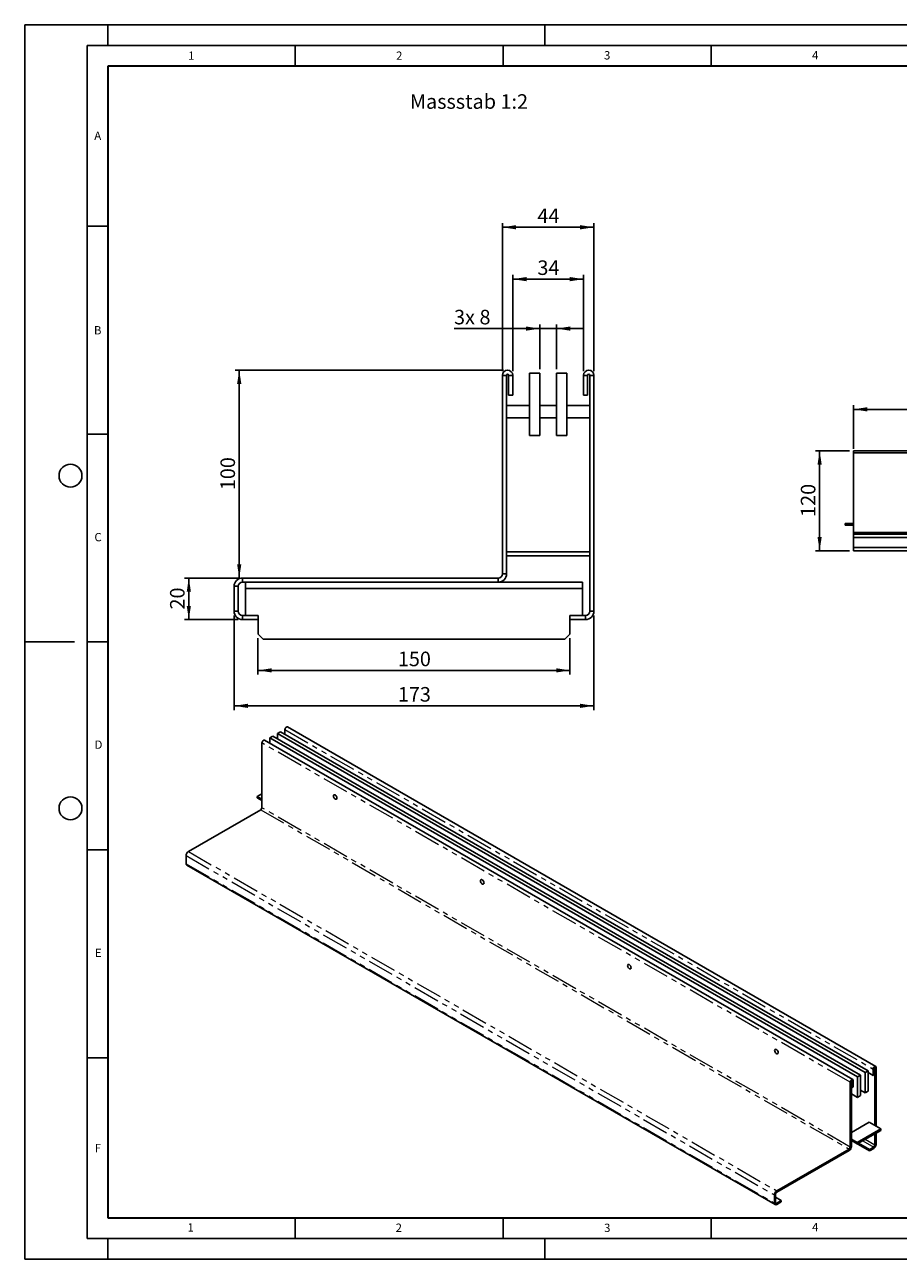
# Model space of a CAD drawing. Units: millimetres. Extents: x 0 to 420, y 0 to 297.
# Drawn here: x 0 to 210, y 0 to 297 of the extents above; entities that cross this region are included whole.
import ezdxf

# ---------------------------------------------------------------- set-up
doc = ezdxf.new("R2010")
doc.units = ezdxf.units.MM
doc.linetypes.add('PHANTOM', pattern=[12.7, 6.35, -1.27, 1.27, -1.27, 1.27, -1.27])
doc.layers.add('LINIEN-DICK', color=7, linetype='Continuous', lineweight=35)
for name, color, linetype in [('LINIEN-DÜNN', 7, 'Continuous'), ('SLD-0', 179, 'Continuous'), ('VORLAGE_TEXT', 7, 'Continuous')]:
    doc.layers.add(name, color=color, linetype=linetype)
doc.styles.add('SLDTEXTSTYLE0', font='TXT', dxfattribs={"width": 0.605})
doc.styles.add('SLDTEXTSTYLE2', font='TXT', dxfattribs={"width": 0.75})
doc.dimstyles.new('SLDDIMSTYLE0', dxfattribs={"dimtxt": 3.5, "dimasz": 3.302, "dimexe": 0, "dimexo": 0.0625, "dimgap": 0.875, "dimtad": 1, "dimlfac": 2, "dimrnd": 1e-09, "dimzin": 12, "dimdsep": 46, "dimtxsty": 'SLDTEXTSTYLE2', "dimsah": 1, "dimcen": 0.09, "dimadec": 0, "dimazin": 3, "dimtfac": 1, "dimtofl": 0, "dimtmove": 0, "dimatfit": 3, "dimfxl": 0, "dimfrac": 2, "dimtolj": 1, "dimtzin": 12, "dimarcsym": 0})
doc.dimstyles.new('SLDDIMSTYLE1', dxfattribs={"dimtxt": 3.5, "dimasz": 3.302, "dimexe": 0, "dimexo": 0.0625, "dimgap": 0.875, "dimtad": 1, "dimlfac": 2, "dimrnd": 1e-09, "dimzin": 12, "dimdsep": 46, "dimtxsty": 'SLDTEXTSTYLE2', "dimsah": 1, "dimcen": 0.09, "dimadec": 0, "dimazin": 3, "dimtfac": 1, "dimtmove": 0, "dimatfit": 0, "dimfxl": 0, "dimfrac": 2, "dimtolj": 1, "dimtzin": 12, "dimarcsym": 0})
doc.dimstyles.new('SLDDIMSTYLE2', dxfattribs={"dimtxt": 3.5, "dimasz": 3.302, "dimexe": 0, "dimexo": 0.0625, "dimgap": 0.875, "dimtad": 1, "dimlfac": 5, "dimrnd": 1e-09, "dimzin": 12, "dimdsep": 46, "dimtxsty": 'SLDTEXTSTYLE2', "dimsah": 1, "dimcen": 0.09, "dimadec": 0, "dimazin": 3, "dimtfac": 1, "dimtofl": 0, "dimtmove": 0, "dimatfit": 3, "dimfxl": 0, "dimfrac": 2, "dimtolj": 1, "dimtzin": 12, "dimarcsym": 0})

# ---------------------------------------------------------------- blocks, each defined once
blk = doc.blocks.new('_D')
at = {"layer": 'SLD-0'}
for p, q in [((117.33, 213.64), (117.33, 236.79)), ((117.33, 235.79), (134.33, 235.79)), ((134.33, 213.64), (134.33, 236.79))]:
    blk.add_line(p, q, dxfattribs=at)
for points in [[(117.33, 235.79), (120.64, 235.28), (120.64, 236.3)], [(134.33, 235.79), (131.03, 236.3), (131.03, 235.28)]]:
    blk.add_solid(points, dxfattribs=at)
at = {"layer": 'SLD-0', "insert": (123.25, 240.3), "char_height": 3.5, "attachment_point": 1, "style": 'SLDTEXTSTYLE2'}
blk.add_mtext('34', dxfattribs=at)
blk = doc.blocks.new('_D_1')
at = {"layer": 'SLD-0'}
for p, q in [((114.83, 213.64), (114.83, 249.27)), ((114.83, 248.27), (136.83, 248.27)), ((136.83, 213.64), (136.83, 249.27))]:
    blk.add_line(p, q, dxfattribs=at)
for points in [[(114.83, 248.27), (118.14, 247.76), (118.14, 248.78)], [(136.83, 248.27), (133.53, 248.78), (133.53, 247.76)]]:
    blk.add_solid(points, dxfattribs=at)
at = {"layer": 'SLD-0', "insert": (123.25, 252.78), "char_height": 3.5, "attachment_point": 1, "style": 'SLDTEXTSTYLE2'}
blk.add_mtext('44', dxfattribs=at)
blk = doc.blocks.new('_D_2')
at = {"layer": 'SLD-0'}
for p, q in [((115.08, 213.89), (50.57, 213.89)), ((51.57, 163.89), (51.57, 213.89)), ((51.33, 163.89), (50.57, 163.89))]:
    blk.add_line(p, q, dxfattribs=at)
for points in [[(51.57, 213.89), (51.06, 210.59), (52.08, 210.59)], [(51.57, 163.89), (52.08, 167.2), (51.06, 167.2)]]:
    blk.add_solid(points, dxfattribs=at)
at = {"layer": 'SLD-0', "insert": (47.06, 185.02), "char_height": 3.5, "attachment_point": 1, "rotation": 90, "style": 'SLDTEXTSTYLE2'}
blk.add_mtext('100', dxfattribs=at)
blk = doc.blocks.new('_D_3')
at = {"layer": 'SLD-0'}
for p, q in [((51.33, 163.89), (38.45, 163.89)), ((39.45, 153.89), (39.45, 163.89)), ((51.33, 153.89), (38.45, 153.89))]:
    blk.add_line(p, q, dxfattribs=at)
for points in [[(39.45, 163.89), (38.95, 160.59), (39.96, 160.59)], [(39.45, 153.89), (39.96, 157.2), (38.95, 157.2)]]:
    blk.add_solid(points, dxfattribs=at)
at = {"layer": 'SLD-0', "insert": (34.94, 156.31), "char_height": 3.5, "attachment_point": 1, "rotation": 90, "style": 'SLDTEXTSTYLE2'}
blk.add_mtext('20', dxfattribs=at)
blk = doc.blocks.new('_D_4')
at = {"layer": 'SLD-0'}
for p, q in [((50.33, 154.89), (50.33, 132.14)), ((136.83, 154.89), (136.83, 132.14)), ((136.83, 133.14), (50.33, 133.14))]:
    blk.add_line(p, q, dxfattribs=at)
for points in [[(50.33, 133.14), (53.64, 132.64), (53.64, 133.65)], [(136.83, 133.14), (133.53, 133.65), (133.53, 132.64)]]:
    blk.add_solid(points, dxfattribs=at)
at = {"layer": 'SLD-0', "insert": (89.7, 137.66), "char_height": 3.5, "attachment_point": 1, "style": 'SLDTEXTSTYLE2'}
blk.add_mtext('173', dxfattribs=at)
blk = doc.blocks.new('_D_5')
at = {"layer": 'SLD-0'}
for p, q in [((56.08, 149.39), (56.08, 140.67)), ((131.08, 149.39), (131.08, 140.67)), ((131.08, 141.67), (56.08, 141.67))]:
    blk.add_line(p, q, dxfattribs=at)
for points in [[(56.08, 141.67), (59.39, 141.16), (59.39, 142.18)], [(131.08, 141.67), (127.78, 142.18), (127.78, 141.16)]]:
    blk.add_solid(points, dxfattribs=at)
at = {"layer": 'SLD-0', "insert": (89.7, 146.18), "char_height": 3.5, "attachment_point": 1, "style": 'SLDTEXTSTYLE2'}
blk.add_mtext('150', dxfattribs=at)
blk = doc.blocks.new('_D_6')
at = {"layer": 'SLD-0'}
for p, q in [((123.83, 223.89), (103.21, 223.89)), ((123.83, 214.14), (123.83, 224.89)), ((127.83, 223.89), (123.83, 223.89)), ((127.83, 214.14), (127.83, 224.89)), ((127.83, 223.89), (134.18, 223.89))]:
    blk.add_line(p, q, dxfattribs=at)
for points in [[(123.83, 223.89), (120.53, 224.4), (120.53, 223.39)], [(127.83, 223.89), (131.14, 223.39), (131.14, 224.4)]]:
    blk.add_solid(points, dxfattribs=at)
at = {"layer": 'SLD-0', "char_height": 3.5, "attachment_point": 1, "style": 'SLDTEXTSTYLE2'}
for s, insert in [('3x', (103.21, 228.41)), ('8', (109.33, 228.41))]:
    blk.add_mtext(s, dxfattribs=dict(at, insert=insert))
blk = doc.blocks.new('_D_7')
at = {"layer": 'SLD-0'}
for p, q in [((198.26, 194.47), (190.1, 194.47)), ((191.1, 170.47), (191.1, 194.47)), ((198.26, 170.47), (190.1, 170.47))]:
    blk.add_line(p, q, dxfattribs=at)
for points in [[(191.1, 194.47), (190.59, 191.17), (191.6, 191.17)], [(191.1, 170.47), (191.6, 173.77), (190.59, 173.77)]]:
    blk.add_solid(points, dxfattribs=at)
at = {"layer": 'SLD-0', "insert": (186.58, 178.59), "char_height": 3.5, "attachment_point": 1, "rotation": 90, "style": 'SLDTEXTSTYLE2'}
blk.add_mtext('120', dxfattribs=at)
blk = doc.blocks.new('_D_8')
at = {"layer": 'SLD-0'}
for p, q in [((199.26, 194.97), (199.26, 205.47)), ((399.26, 194.97), (399.26, 205.47)), ((199.26, 204.47), (399.26, 204.47))]:
    blk.add_line(p, q, dxfattribs=at)
for points in [[(199.26, 204.47), (202.56, 203.96), (202.56, 204.98)], [(399.26, 204.47), (395.96, 204.98), (395.96, 203.96)]]:
    blk.add_solid(points, dxfattribs=at)
at = {"layer": 'SLD-0', "insert": (294.09, 208.98), "char_height": 3.5, "attachment_point": 1, "style": 'SLDTEXTSTYLE2'}
blk.add_mtext('1000', dxfattribs=at)

msp = doc.modelspace()

# ---------------------------------------------------------------- linework, layer by layer
at = {"color": 7, "linetype": 'Continuous', "lineweight": 25}
for p, q in [((115.8338, 212.6443), (114.8338, 212.6443)), ((114.8338, 164.8943), (114.8338, 212.6443)), ((115.8338, 170.2193), (115.8338, 212.6443)), ((116.3338, 207.8943), (116.3338, 212.6443)), ((116.3338, 212.6443), (117.3338, 212.6443)), ((117.3338, 207.8943), (117.3338, 212.6443)), ((123.8338, 213.1443), (121.3338, 213.1443)), ((121.3338, 213.1443), (121.3338, 198.1443)), ((123.8338, 213.1443), (123.8338, 198.1443)), ((130.3338, 213.1443), (127.8338, 213.1443)), ((127.8338, 213.1443), (127.8338, 198.1443)), ((130.3338, 213.1443), (130.3338, 198.1443)), ((134.3338, 212.6443), (134.3338, 207.8943)), ((135.3338, 212.6443), (134.3338, 212.6443)), ((135.3338, 212.6443), (135.3338, 207.8943)), ((135.8338, 212.6443), (136.8338, 212.6443)), ((135.8338, 212.6443), (135.8338, 170.2193)), ((136.8338, 212.6443), (136.8338, 155.8943)), ((121.3338, 205.3943), (115.8338, 205.3943)), ((116.3338, 207.8943), (117.3338, 207.8943)), ((127.8338, 205.3943), (123.8338, 205.3943)), ((135.8338, 205.3943), (130.3338, 205.3943)), ((135.3338, 207.8943), (134.3338, 207.8943)), ((115.8338, 202.3943), (121.3338, 202.3943)), ((123.8338, 202.3943), (127.8338, 202.3943)), ((130.3338, 202.3943), (135.8338, 202.3943)), ((123.8338, 198.1443), (121.3338, 198.1443)), ((130.3338, 198.1443), (127.8338, 198.1443)), ((399.2593, 194.4693), (199.2593, 194.4693)), ((199.2593, 193.9693), (199.2593, 194.4693)), ((399.2593, 193.9693), (199.2593, 193.9693)), ((199.2593, 193.9693), (199.2593, 174.8693)), ((197.2593, 176.9993), (199.2593, 176.9993)), ((197.2593, 176.5993), (197.2593, 176.9993)), ((197.2593, 176.5993), (199.2593, 176.5993)), ((199.2593, 174.8693), (199.2593, 174.4693)), ((399.2593, 174.8693), (199.2593, 174.8693)), ((199.2593, 173.6693), (199.2593, 174.4693)), ((199.2593, 174.4693), (399.2593, 174.4693)), ((199.2593, 173.6693), (399.2593, 173.6693)), ((199.2593, 173.6693), (199.2593, 171.2693)), ((115.8338, 170.2193), (115.8338, 169.2193)), ((135.8338, 170.2193), (115.8338, 170.2193)), ((135.8338, 170.2193), (135.8338, 169.2193)), ((199.2593, 170.4693), (199.2593, 171.2693)), ((199.2593, 171.2693), (399.2593, 171.2693)), ((199.2593, 170.4693), (399.2593, 170.4693)), ((135.8338, 169.2193), (115.8338, 169.2193)), ((115.8338, 164.8943), (115.8338, 169.2193)), ((135.8338, 169.2193), (135.8338, 155.8943)), ((113.8338, 163.8943), (52.3338, 163.8943)), ((52.3338, 162.8943), (52.3338, 163.8943)), ((113.8338, 163.8943), (113.8338, 162.8943)), ((114.8338, 164.8943), (115.8338, 164.8943)), ((50.3338, 155.8943), (50.3338, 161.8943)), ((51.3338, 161.8943), (50.3338, 161.8943)), ((51.3338, 155.8943), (51.3338, 161.8943)), ((113.8338, 162.8943), (52.3338, 162.8943)), ((53.0838, 161.3943), (53.0838, 162.8943)), ((53.0838, 161.3943), (134.0838, 161.3943)), ((53.0838, 161.3943), (53.0838, 154.8943)), ((113.8338, 162.8943), (134.0838, 162.8943)), ((134.0838, 162.8943), (134.0838, 161.3943)), ((134.0838, 154.8943), (134.0838, 161.3943)), ((51.3338, 155.8943), (50.3338, 155.8943)), ((56.0838, 154.8943), (52.3338, 154.8943)), ((52.3338, 154.8943), (52.3338, 153.8943)), ((56.0838, 153.8943), (56.0838, 154.8943)), ((131.0838, 153.8943), (131.0838, 154.8943)), ((134.8338, 154.8943), (131.0838, 154.8943)), ((134.8338, 154.8943), (134.8338, 153.8943)), ((135.8338, 155.8943), (136.8338, 155.8943)), ((56.0838, 153.8943), (52.3338, 153.8943)), ((56.0838, 153.8943), (56.0838, 150.3943)), ((131.0838, 153.8943), (131.0838, 150.3943)), ((134.8338, 153.8943), (131.0838, 153.8943)), ((56.0838, 150.3943), (57.3338, 149.1443)), ((57.3338, 149.1443), (129.8338, 149.1443)), ((131.0838, 150.3943), (129.8338, 149.1443)), ((204.574, 46.4169), (63.1527, 128.0577)), ((199.0586, 43.2329), (57.6372, 124.8737)), ((59.65, 125.8286), (58.9429, 125.4204)), ((58.9429, 125.4204), (200.2228, 43.8612)), ((58.9429, 124.1199), (58.9429, 125.4204)), ((59.65, 125.8286), (200.9299, 44.2694)), ((61.4885, 126.8899), (60.7814, 126.4817)), ((60.7814, 126.4817), (202.0613, 44.9225)), ((60.7814, 125.1754), (60.7814, 126.4817)), ((61.4885, 126.8899), (202.7684, 45.3307)), ((62.5491, 126.2776), (62.5491, 127.4205)), ((57.0337, 124.2365), (57.0337, 108.6406)), ((57.0337, 112.0127), (55.9023, 111.3595)), ((55.9023, 111.3595), (57.0337, 110.7064)), ((55.9023, 111.0329), (55.9023, 111.3595)), ((55.9023, 111.0329), (57.0337, 110.3798)), ((39.356, 98.1089), (56.7508, 108.1507)), ((38.7903, 97.1291), (38.7903, 95.1694)), ((38.9561, 94.8031), (180.3774, 13.1623)), ((202.7684, 45.3307), (202.0613, 44.9225)), ((202.0613, 44.9225), (202.0613, 40.0233)), ((202.7684, 45.3307), (202.7684, 40.4315)), ((203.9705, 44.2283), (202.7684, 44.9222)), ((203.9705, 45.7797), (203.9705, 44.2283)), ((204.2533, 45.943), (204.2533, 44.3916)), ((204.3947, 46.0246), (204.3947, 32.168)), ((204.6776, 46.1879), (204.6776, 32.0047)), ((198.455, 26.9998), (198.455, 42.5957)), ((198.7379, 27.1631), (198.7379, 42.759)), ((198.8793, 41.2892), (198.8793, 42.8407)), ((199.1622, 41.4525), (199.1622, 43.0039)), ((200.9299, 44.2694), (200.2228, 43.8612)), ((200.2228, 43.8612), (200.2228, 38.9619)), ((200.9299, 44.2694), (200.9299, 39.3702)), ((204.2533, 44.3916), (203.9705, 44.2283)), ((198.7379, 41.3709), (198.8793, 41.2892)), ((200.2228, 38.9619), (198.7379, 39.8192)), ((198.8793, 41.2892), (199.1622, 41.4525)), ((200.9299, 39.3702), (200.2228, 38.9619)), ((202.0613, 40.0233), (200.9299, 40.6764)), ((202.7684, 40.4315), (202.0613, 40.0233)), ((198.7379, 30.5351), (202.9805, 32.9844)), ((202.9805, 32.9844), (205.809, 31.3515)), ((205.809, 31.3515), (200.1521, 28.0859)), ((205.809, 31.0249), (200.1521, 27.7593)), ((204.3947, 30.2085), (204.3947, 27.4892)), ((204.6776, 30.3718), (204.6776, 27.6525)), ((205.809, 31.3515), (205.809, 31.0249)), ((200.1521, 28.0859), (198.7379, 28.9023)), ((200.1521, 27.7593), (198.7379, 28.5757)), ((203.0512, 26.0604), (198.7379, 28.5504)), ((200.1521, 28.0859), (200.1521, 27.7593)), ((203.0512, 26.387), (200.4131, 27.91)), ((204.1119, 26.9993), (203.0512, 26.387)), ((198.1722, 26.5099), (180.7774, 16.4681)), ((198.1722, 26.1833), (180.7774, 16.1415)), ((204.1119, 26.6727), (203.0512, 26.0604)), ((203.0512, 26.0604), (203.0512, 26.387)), ((180.2117, 13.5286), (180.2117, 15.4883)), ((180.4945, 13.6919), (180.4945, 15.6516)), ((180.4945, 14.9164), (181.838, 14.1408)), ((181.838, 14.1408), (180.7774, 13.5285)), ((181.838, 13.8142), (180.7774, 13.2019)), ((181.838, 13.8142), (181.838, 14.1408))]:
    msp.add_line(p, q, dxfattribs=at)
at = {"color": 8, "linetype": 'PHANTOM', "lineweight": 18}
for p, q in [((62.5491, 127.4205), (203.9705, 45.7797)), ((198.455, 42.5957), (57.0337, 124.2365)), ((56.7508, 108.1507), (198.1722, 26.5099)), ((198.455, 26.9998), (57.0337, 108.6406)), ((39.356, 98.1089), (180.7774, 16.4681)), ((38.7903, 97.1291), (180.2117, 15.4883)), ((38.7903, 95.1694), (180.2117, 13.5286)), ((204.2533, 45.943), (203.9705, 45.7797)), ((204.324, 46.0655), (204.3947, 46.0246)), ((204.3947, 46.0246), (204.6776, 46.1879)), ((198.7379, 42.759), (198.455, 42.5957)), ((198.8793, 42.8407), (198.8086, 42.8815)), ((198.8793, 42.8407), (199.1622, 43.0039)), ((198.9282, 30.645), (198.7379, 30.7548)), ((198.455, 26.9998), (198.7379, 27.1631)), ((201.4737, 28.5223), (204.1119, 26.9993)), ((204.3947, 27.4892), (202.0395, 28.8488)), ((204.1119, 26.9993), (204.1119, 26.6727)), ((204.3947, 27.4892), (204.6776, 27.6525)), ((198.1722, 26.5099), (198.1722, 26.1833)), ((180.4945, 15.6516), (180.2117, 15.4883)), ((180.7774, 16.1415), (180.7774, 16.4681)), ((180.4945, 13.6919), (180.2117, 13.5286)), ((180.7774, 13.5285), (180.4945, 13.6918)), ((180.7774, 13.5285), (180.7774, 13.2019))]:
    msp.add_line(p, q, dxfattribs=at)
at = {"color": 7, "linetype": 'Continuous', "lineweight": 25, "flags": 128}
for points in [[(62.5491, 127.4205), (62.576, 127.5923), (62.6527, 127.769), (62.7674, 127.9237), (62.9027, 128.0329), (63.038, 128.0799), (63.1527, 128.0577)], [(57.0337, 124.2365), (57.0606, 124.4083), (57.1372, 124.585), (57.2519, 124.7397), (57.3872, 124.8489), (57.5225, 124.8959), (57.6372, 124.8737)], [(74.2164, 111.4593), (74.242, 111.6121), (74.3156, 111.7169), (74.4285, 111.7611), (74.567, 111.7394), (74.7143, 111.6543), (74.8528, 111.5162), (74.9657, 111.3417), (75.0393, 111.1518), (75.0649, 110.9695), (75.0393, 110.8167), (74.9657, 110.7118), (74.8528, 110.6676), (74.7143, 110.6894), (74.567, 110.7744), (74.4285, 110.9125), (74.3156, 111.0871), (74.242, 111.277), (74.2164, 111.4593)], [(75.0649, 110.9695), (75.0393, 111.1518), (74.9657, 111.3417), (74.8528, 111.5162), (74.7143, 111.6543), (74.567, 111.7394), (74.4285, 111.7611), (74.3156, 111.7169), (74.242, 111.6121), (74.2164, 111.4593), (74.242, 111.277), (74.3156, 111.0871), (74.4285, 110.9125), (74.567, 110.7744), (74.7143, 110.6894), (74.8528, 110.6676), (74.9657, 110.7118), (75.0393, 110.8167), (75.0649, 110.9695)], [(109.5717, 91.0491), (109.5973, 91.2019), (109.671, 91.3067), (109.7839, 91.3509), (109.9223, 91.3292), (110.0697, 91.2441), (110.2081, 91.106), (110.321, 90.9315), (110.3947, 90.7416), (110.4203, 90.5592), (110.3947, 90.4065), (110.321, 90.3016), (110.2081, 90.2574), (110.0697, 90.2792), (109.9223, 90.3642), (109.7839, 90.5023), (109.671, 90.6769), (109.5973, 90.8668), (109.5717, 91.0491)], [(110.4203, 90.5592), (110.3947, 90.7416), (110.321, 90.9315), (110.2081, 91.106), (110.0697, 91.2441), (109.9223, 91.3292), (109.7839, 91.3509), (109.671, 91.3067), (109.5973, 91.2019), (109.5717, 91.0491), (109.5973, 90.8668), (109.671, 90.6769), (109.7839, 90.5023), (109.9223, 90.3642), (110.0697, 90.2792), (110.2081, 90.2574), (110.321, 90.3016), (110.3947, 90.4065), (110.4203, 90.5592)], [(144.9271, 70.6389), (144.9527, 70.7917), (145.0263, 70.8965), (145.1392, 70.9407), (145.2777, 70.919), (145.425, 70.8339), (145.5635, 70.6958), (145.6763, 70.5213), (145.75, 70.3314), (145.7756, 70.149), (145.75, 69.9963), (145.6763, 69.8914), (145.5635, 69.8472), (145.425, 69.869), (145.2777, 69.954), (145.1392, 70.0921), (145.0263, 70.2667), (144.9527, 70.4566), (144.9271, 70.6389)], [(145.7756, 70.149), (145.75, 70.3314), (145.6763, 70.5213), (145.5635, 70.6958), (145.425, 70.8339), (145.2777, 70.919), (145.1392, 70.9407), (145.0263, 70.8965), (144.9527, 70.7917), (144.9271, 70.6389), (144.9527, 70.4566), (145.0263, 70.2667), (145.1392, 70.0921), (145.2777, 69.954), (145.425, 69.869), (145.5635, 69.8472), (145.6763, 69.8914), (145.75, 69.9963), (145.7756, 70.149)], [(180.2824, 50.2287), (180.308, 50.3815), (180.3817, 50.4863), (180.4945, 50.5305), (180.633, 50.5088), (180.7803, 50.4237), (180.9188, 50.2856), (181.0317, 50.1111), (181.1053, 49.9212), (181.1309, 49.7388), (181.1053, 49.586), (181.0317, 49.4812), (180.9188, 49.437), (180.7803, 49.4588), (180.633, 49.5438), (180.4945, 49.6819), (180.3817, 49.8565), (180.308, 50.0464), (180.2824, 50.2287)], [(181.1309, 49.7388), (181.1053, 49.9212), (181.0317, 50.1111), (180.9188, 50.2856), (180.7803, 50.4237), (180.633, 50.5088), (180.4945, 50.5305), (180.3817, 50.4863), (180.308, 50.3815), (180.2824, 50.2287), (180.308, 50.0464), (180.3817, 49.8565), (180.4945, 49.6819), (180.633, 49.5438), (180.7803, 49.4588), (180.9188, 49.437), (181.0317, 49.4812), (181.1053, 49.586), (181.1309, 49.7388)], [(204.6776, 46.1879), (204.6507, 46.3286), (204.574, 46.4168), (204.4593, 46.4391), (204.324, 46.3921), (204.1887, 46.2829), (204.074, 46.1282), (203.9974, 45.9515), (203.9705, 45.7797)], [(204.3947, 46.0246), (204.3894, 46.0528), (204.374, 46.0704), (204.3511, 46.0749), (204.324, 46.0655), (204.297, 46.0436), (204.274, 46.0127), (204.2587, 45.9774), (204.2533, 45.943)], [(199.1622, 43.0039), (199.1352, 43.1446), (199.0586, 43.2329), (198.9439, 43.2551), (198.8086, 43.2081), (198.6733, 43.0989), (198.5586, 42.9442), (198.482, 42.7675), (198.455, 42.5957)], [(198.8793, 42.8407), (198.8739, 42.8688), (198.8586, 42.8864), (198.8357, 42.8909), (198.8086, 42.8815), (198.7815, 42.8597), (198.7586, 42.8287), (198.7433, 42.7934), (198.7379, 42.759)]]:
    msp.add_lwpolyline(points, dxfattribs=at)
at = {"color": 7, "linetype": 'Continuous', "lineweight": 25}
for centre, radius, start, end in [((116.0838, 212.6443), 1.25, 0, 180), ((135.5838, 212.6443), 1.25, 0, 180), ((116.0838, 212.6443), 0.25, 0, 180), ((135.5838, 212.6443), 0.25, 0, 180), ((52.3338, 161.8943), 2, 90, 180), ((113.8338, 164.8943), 2, 270, 0), ((113.8338, 164.8943), 1, 270, 0), ((52.3338, 161.8943), 1, 90, 180), ((52.3338, 155.8943), 2, 180, 270), ((52.3338, 155.8943), 1, 180, 270), ((134.8338, 155.8943), 2, 270, 0), ((134.8338, 155.8943), 1, 270, 0), ((56.4196, 108.6686), 0.6147, 302.605478, 357.394522), ((40.0185, 97.0732), 1.2294, 122.605478, 177.394522), ((39.1823, 95.1261), 0.3944, 173.701152, 234.986667), ((197.5097, 27.219), 1.2294, 302.605478, 357.394522), ((197.841, 27.0278), 0.6147, 302.605478, 357.394522), ((203.4494, 27.7083), 1.2294, 302.605478, 357.394522), ((203.7807, 27.5171), 0.6147, 302.605478, 357.394522), ((181.4399, 15.4324), 1.2294, 122.605478, 177.394522), ((181.1086, 15.6236), 0.6147, 122.605478, 177.394522), ((180.5566, 13.4727), 0.3494, 170.785963, 309.203285), ((180.667, 13.6639), 0.1747, 170.785963, 309.203285)]:
    msp.add_arc(centre, radius, start, end, dxfattribs=at)
at = {"layer": 'LINIEN-DICK'}
for p, q in [((20, 287), (20, 10)), ((410, 287), (20, 287)), ((20, 10), (415, 10))]:
    msp.add_line(p, q, dxfattribs=at)
at = {"layer": 'LINIEN-DÜNN'}
for p, q in [((0, 0), (0, 297)), ((0, 297), (420, 297)), ((20, 292), (20, 297)), ((125, 292), (125, 297)), ((15, 292), (415, 292)), ((15, 292), (15, 5)), ((65, 292), (65, 287)), ((115, 292), (115, 287)), ((165, 292), (165, 287)), ((15, 248.5), (20, 248.5)), ((15, 198.5), (20, 198.5)), ((12, 148.5), (0, 148.5)), ((15, 148.5), (20, 148.5)), ((15, 98.5), (20, 98.5)), ((15, 48.5), (20, 48.5)), ((65, 10), (65, 5)), ((115, 10), (115, 5)), ((165, 10), (165, 5)), ((15, 5), (415, 5)), ((20, 5), (20, 0)), ((125, 5), (125, 0)), ((0, 0), (420, 0))]:
    msp.add_line(p, q, dxfattribs=at)
for centre in [(11, 188.5), (11, 108.5)]:
    msp.add_circle(centre, 2.75, dxfattribs=at)

# ---------------------------------------------------------------- texts
at = {"layer": 'SLD-0', "insert": (92.595, 280.2726), "char_height": 3.5, "attachment_point": 1, "style": 'SLDTEXTSTYLE2'}
msp.add_mtext('Massstab 1:2', dxfattribs=at)
at = {"layer": 'VORLAGE_TEXT', "char_height": 2, "attachment_point": 2, "style": 'SLDTEXTSTYLE0'}
for s, insert in [('1', (40.051, 290.553)), ('2', (90.0332, 290.5567)), ('3', (140.0166, 290.6379)), ('4', (190.03, 290.6343)), ('A', (17.561, 271.2966)), ('B', (17.5517, 224.4926)), ('C', (17.6275, 174.7262)), ('D', (17.7359, 124.8018)), ('E', (17.6898, 74.7268)), ('F', (17.5937, 27.7733)), ('1', (39.9009, 8.6623)), ('2', (89.9334, 8.5904)), ('3', (140.0453, 8.5647)), ('4', (190.0227, 8.7073))]:
    msp.add_mtext(s, dxfattribs=dict(at, insert=insert))

# ---------------------------------------------------------------- dimensions: what is measured, and where the dimension line sits
at = {"layer": 'SLD-0'}
for base, p1, p2, dimstyle, picture, middle in [((136.8338, 248.269), (114.8338, 212.6443), (136.8338, 212.6443), 'SLDDIMSTYLE0', '_D_1', (125.8338, 248.269)), ((134.3338, 235.7883), (117.3338, 212.6443), (134.3338, 212.6443), 'SLDDIMSTYLE0', '_D', (125.8338, 235.7883)), ((399.2593, 204.4693), (199.2593, 193.9693), (399.2593, 193.9693), 'SLDDIMSTYLE2', '_D_8', (299.2593, 204.4693)), ((50.3338, 133.1443), (136.8338, 155.8943), (50.3338, 155.8943), 'SLDDIMSTYLE0', '_D_4', (93.5838, 133.1443))]:
    dim = msp.add_linear_dim(base=base, p1=p1, p2=p2, dimstyle=dimstyle, dxfattribs=at)
    dim.commit()
    dim.dimension.update_dxf_attribs({"geometry": picture, "text_midpoint": middle, "dimtype": 160})
dim = msp.add_linear_dim(base=(123.8338, 223.8943), p1=(127.8338, 213.1443), p2=(123.8338, 213.1443), text='3x <>', dimstyle='SLDDIMSTYLE1', dxfattribs=at)
dim.commit()
dim.dimension.update_dxf_attribs({"geometry": '_D_6', "text_midpoint": (107.5664, 223.8943), "dimtype": 160})
for base, p1, p2, angle, dimstyle, picture, middle in [((51.5673, 213.8943), (52.3338, 163.8943), (116.0838, 213.8943), 90, 'SLDDIMSTYLE0', '_D_2', (51.5673, 188.8943)), ((191.0954, 194.4693), (199.2593, 170.4693), (199.2593, 194.4693), 90, 'SLDDIMSTYLE2', '_D_7', (191.0954, 182.4693)), ((39.454, 163.8943), (52.3338, 153.8943), (52.3338, 163.8943), 90, 'SLDDIMSTYLE0', '_D_3', (39.454, 158.8943)), ((56.0838, 141.6726), (131.0838, 150.3943), (56.0838, 150.3943), 0, 'SLDDIMSTYLE0', '_D_5', (93.5838, 141.6726))]:
    dim = msp.add_linear_dim(base=base, p1=p1, p2=p2, angle=angle, dimstyle=dimstyle, dxfattribs=at)
    dim.commit()
    dim.dimension.update_dxf_attribs({"geometry": picture, "text_midpoint": middle, "dimtype": 160})

doc.saveas('drawing.dxf')
